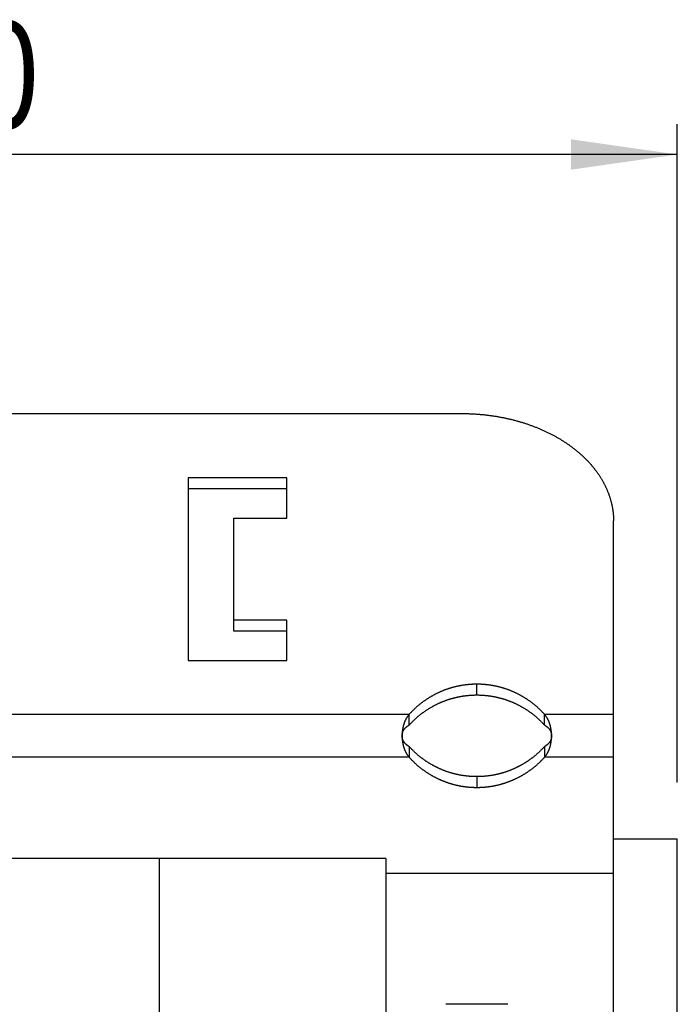
# Model space of a CAD drawing. Extents: x 0 to 594, y 0 to 420.
# Drawn here: x 114 to 136, y 283 to 315 of the extents above; entities that cross this region are included whole.
import ezdxf

# ---------------------------------------------------------------- set-up
doc = ezdxf.new("R2010")
doc.units = 0
doc.header["$LTSCALE"] = 32.67
doc.layers.get('0').update_dxf_attribs({"linetype": 'CONTINUOUS'})
doc.styles.get("Standard").update_dxf_attribs({"font": 'txt', "width": 0.8})
doc.dimstyles.get("Standard").update_dxf_attribs({"dimtxt": 2.5, "dimasz": 2.5, "dimexe": 1.25, "dimexo": 0.625, "dimtad": 1, "dimcen": 2.5, "dimazin": 3, "dimtfac": 1, "dimtmove": 0, "dimatfit": 3})

# ---------------------------------------------------------------- blocks, each defined once
blk = doc.blocks.new('_FILLED')
at = {"color": 0, "linetype": 'BYBLOCK'}
blk.add_solid([(0, 0), (-1, 0.1429), (-1, -0.1429)], dxfattribs=at)
blk = doc.blocks.new('*D4')
at = {"color": 2, "linetype": 'CONTINUOUS'}
for p, q in [((90.704, 289.729), (90.704, 311.638)), ((135.704, 289.971), (135.704, 311.638)), ((90.704, 310.638), (113.204, 310.638)), ((135.704, 310.638), (113.204, 310.638))]:
    blk.add_line(p, q, dxfattribs=at)
at = {"color": 2, "linetype": 'CONTINUOUS', "xscale": 3.5, "yscale": 3.5, "zscale": 3.5, "rotation": 180}
blk.add_blockref('_FILLED', (90.704, 310.638), dxfattribs=at)
at = {"color": 2, "linetype": 'CONTINUOUS', "xscale": 3.5, "yscale": 3.5, "zscale": 3.5}
blk.add_blockref('_FILLED', (135.704, 310.638), dxfattribs=at)
at = {"color": 5, "linetype": 'CONTINUOUS', "width": 0.8}
blk.add_text('90', height=3.5, dxfattribs=at).set_placement((110.471, 311.513))

msp = doc.modelspace()

# ---------------------------------------------------------------- linework, layer by layer
at = {"color": 7, "linetype": 'CONTINUOUS'}
for p, q in [((104.576, 302.114), (128.604, 302.114)), ((119.604, 299.993), (119.604, 293.982)), ((122.854, 299.993), (119.604, 299.993)), ((122.854, 298.667), (122.854, 299.993)), ((122.854, 299.639), (119.604, 299.639)), ((121.104, 294.954), (121.104, 298.667)), ((121.104, 298.667), (122.854, 298.667)), ((133.604, 280.621), (133.604, 298.578)), ((122.854, 295.308), (121.104, 295.308)), ((122.854, 293.982), (122.854, 295.308)), ((122.854, 294.954), (121.104, 294.954)), ((119.604, 293.982), (122.854, 293.982)), ((126.876, 291.861), (126.876, 292.214)), ((131.332, 291.861), (131.332, 292.214)), ((126.876, 291.154), (126.876, 290.8)), ((131.332, 291.154), (131.332, 290.8)), ((133.604, 288.121), (135.704, 288.121)), ((135.704, 280.621), (135.704, 288.121)), ((126.104, 287.472), (107.104, 287.472)), ((118.66, 280.871), (118.66, 287.472)), ((126.104, 287.472), (126.104, 280.646)), ((133.604, 286.971), (126.104, 286.971)), ((130.129, 282.671), (128.079, 282.671))]:
    msp.add_line(p, q, dxfattribs=at)
at = {"color": 9, "linetype": 'CONTINUOUS'}
for p, q in [((129.104, 292.851), (129.104, 293.205)), ((106.332, 292.214), (126.876, 292.214)), ((131.332, 292.214), (133.604, 292.214)), ((126.876, 290.8), (106.332, 290.8)), ((133.604, 290.8), (131.332, 290.8)), ((129.104, 290.163), (129.104, 289.81))]:
    msp.add_line(p, q, dxfattribs=at)
at = {"color": 7, "linetype": 'CONTINUOUS'}
for points in [[(128.604, 302.114), (128.632, 302.114), (128.66, 302.114), (128.688, 302.113), (128.715, 302.113), (128.743, 302.112), (128.771, 302.112), (128.799, 302.111), (128.827, 302.11), (128.855, 302.109), (128.882, 302.108), (128.91, 302.107), (128.938, 302.106), (128.966, 302.105), (128.994, 302.103), (129.021, 302.102), (129.049, 302.1), (129.077, 302.098), (129.105, 302.096), (129.132, 302.094), (129.16, 302.092), (129.188, 302.09), (129.215, 302.087), (129.243, 302.085), (129.27, 302.082), (129.298, 302.08), (129.326, 302.077), (129.353, 302.074), (129.381, 302.071), (129.408, 302.068), (129.436, 302.065), (129.463, 302.061), (129.491, 302.058), (129.518, 302.054), (129.545, 302.051), (129.573, 302.047), (129.6, 302.043), (129.627, 302.039), (129.654, 302.035), (129.682, 302.031), (129.709, 302.026), (129.736, 302.022), (129.763, 302.018), (129.79, 302.013), (129.817, 302.008), (129.844, 302.003), (129.871, 301.998), (129.898, 301.993), (129.925, 301.988), (129.952, 301.983), (129.979, 301.978), (130.005, 301.972), (130.032, 301.967), (130.059, 301.961), (130.085, 301.955), (130.112, 301.949), (130.139, 301.943), (130.165, 301.937), (130.191, 301.931), (130.218, 301.925), (130.244, 301.918), (130.27, 301.912), (130.297, 301.905), (130.323, 301.898), (130.349, 301.892), (130.375, 301.885), (130.401, 301.878), (130.427, 301.87), (130.453, 301.863), (130.479, 301.856), (130.505, 301.848), (130.53, 301.841), (130.556, 301.833), (130.582, 301.826), (130.607, 301.818), (130.633, 301.81), (130.658, 301.802), (130.683, 301.794), (130.709, 301.785), (130.734, 301.777), (130.759, 301.769), (130.784, 301.76), (130.809, 301.751), (130.834, 301.743), (130.859, 301.734), (130.884, 301.725), (130.909, 301.716), (130.933, 301.707), (130.958, 301.698), (130.982, 301.688), (131.007, 301.679), (131.031, 301.669), (131.056, 301.66), (131.08, 301.65), (131.104, 301.64), (131.128, 301.63), (131.152, 301.62), (131.176, 301.61), (131.2, 301.6), (131.224, 301.59), (131.247, 301.579), (131.271, 301.569), (131.294, 301.558), (131.318, 301.548), (131.341, 301.537), (131.364, 301.526), (131.388, 301.515), (131.411, 301.504), (131.434, 301.493), (131.457, 301.482), (131.48, 301.471), (131.502, 301.459), (131.525, 301.448), (131.547, 301.436), (131.57, 301.425), (131.592, 301.413), (131.615, 301.401), (131.637, 301.389), (131.659, 301.377), (131.681, 301.365), (131.703, 301.353), (131.725, 301.341), (131.746, 301.328), (131.768, 301.316), (131.789, 301.303), (131.811, 301.291), (131.832, 301.278), (131.853, 301.265), (131.875, 301.253), (131.896, 301.24), (131.916, 301.227), (131.937, 301.214), (131.958, 301.2), (131.979, 301.187), (131.999, 301.174), (132.019, 301.16), (132.04, 301.147), (132.06, 301.133), (132.08, 301.12), (132.1, 301.106), (132.12, 301.092), (132.14, 301.078), (132.159, 301.064), (132.179, 301.05), (132.198, 301.036), (132.217, 301.022), (132.237, 301.008), (132.256, 300.993), (132.275, 300.979), (132.294, 300.964), (132.312, 300.95), (132.331, 300.935), (132.349, 300.921), (132.368, 300.906), (132.386, 300.891), (132.404, 300.876), (132.422, 300.861), (132.44, 300.846), (132.458, 300.831), (132.476, 300.816), (132.493, 300.8), (132.511, 300.785), (132.528, 300.769), (132.545, 300.754), (132.562, 300.738), (132.579, 300.723), (132.596, 300.707), (132.613, 300.691), (132.629, 300.676), (132.646, 300.66), (132.662, 300.644), (132.678, 300.628), (132.694, 300.612), (132.71, 300.595), (132.726, 300.579), (132.742, 300.563), (132.758, 300.547), (132.773, 300.53), (132.788, 300.514), (132.803, 300.497), (132.819, 300.481), (132.833, 300.464), (132.848, 300.447), (132.863, 300.431), (132.877, 300.414), (132.892, 300.397), (132.906, 300.38), (132.92, 300.363), (132.934, 300.346), (132.948, 300.329), (132.962, 300.312), (132.975, 300.295), (132.989, 300.277), (133.002, 300.26), (133.015, 300.243), (133.028, 300.225), (133.041, 300.208), (133.054, 300.19), (133.067, 300.173), (133.079, 300.155)], [(133.079, 300.155), (133.091, 300.138), (133.104, 300.12), (133.116, 300.102), (133.128, 300.084), (133.139, 300.067), (133.151, 300.049), (133.163, 300.031), (133.174, 300.013), (133.185, 299.995), (133.196, 299.977), (133.207, 299.959), (133.218, 299.94), (133.229, 299.922), (133.239, 299.904), (133.25, 299.886), (133.26, 299.867), (133.27, 299.849), (133.28, 299.831), (133.29, 299.812), (133.299, 299.794), (133.309, 299.775), (133.318, 299.757), (133.327, 299.738), (133.336, 299.719), (133.345, 299.701), (133.354, 299.682), (133.363, 299.663), (133.371, 299.645), (133.38, 299.626), (133.388, 299.607), (133.396, 299.588), (133.404, 299.569), (133.411, 299.55), (133.419, 299.531), (133.426, 299.512), (133.434, 299.493), (133.441, 299.474), (133.448, 299.455), (133.455, 299.436), (133.461, 299.417), (133.468, 299.398), (133.474, 299.379), (133.48, 299.36), (133.487, 299.34), (133.492, 299.321), (133.498, 299.302), (133.504, 299.283), (133.509, 299.263), (133.515, 299.244), (133.52, 299.225), (133.525, 299.205), (133.53, 299.186), (133.534, 299.166), (133.539, 299.147), (133.543, 299.127), (133.548, 299.108), (133.552, 299.089), (133.556, 299.069), (133.559, 299.05), (133.563, 299.03), (133.567, 299.01), (133.57, 298.991), (133.573, 298.971), (133.576, 298.952), (133.579, 298.932), (133.582, 298.913), (133.584, 298.893), (133.587, 298.873), (133.589, 298.854), (133.591, 298.834), (133.593, 298.814), (133.595, 298.795), (133.596, 298.775), (133.598, 298.755), (133.599, 298.736), (133.6, 298.716), (133.601, 298.696), (133.602, 298.677), (133.603, 298.657), (133.603, 298.637), (133.604, 298.618), (133.604, 298.598), (133.604, 298.578)], [(129.09, 293.205), (129.076, 293.205), (129.062, 293.205), (129.048, 293.205), (129.033, 293.204), (129.019, 293.204), (129.005, 293.203), (128.991, 293.203), (128.977, 293.202), (128.962, 293.202), (128.948, 293.201), (128.934, 293.2), (128.919, 293.199), (128.905, 293.198), (128.891, 293.197), (128.876, 293.196), (128.862, 293.195), (128.847, 293.194), (128.833, 293.193), (128.818, 293.191), (128.803, 293.19), (128.789, 293.188), (128.774, 293.187), (128.759, 293.185), (128.745, 293.183), (128.73, 293.182), (128.715, 293.18), (128.7, 293.178), (128.685, 293.176), (128.671, 293.173), (128.656, 293.171), (128.641, 293.169), (128.626, 293.167), (128.612, 293.164), (128.597, 293.162), (128.582, 293.159), (128.568, 293.157), (128.553, 293.154), (128.538, 293.151), (128.524, 293.148), (128.509, 293.145), (128.494, 293.142), (128.48, 293.139), (128.465, 293.136), (128.45, 293.133), (128.436, 293.13), (128.421, 293.126), (128.406, 293.123), (128.392, 293.119), (128.377, 293.116), (128.362, 293.112), (128.348, 293.108), (128.333, 293.104), (128.318, 293.1), (128.304, 293.096), (128.289, 293.092), (128.274, 293.088), (128.26, 293.084), (128.245, 293.079), (128.23, 293.075), (128.216, 293.07), (128.201, 293.066), (128.186, 293.061), (128.172, 293.056), (128.157, 293.052), (128.142, 293.047), (128.128, 293.042), (128.113, 293.037), (128.098, 293.031), (128.084, 293.026), (128.069, 293.021), (128.054, 293.015), (128.04, 293.01), (128.025, 293.004), (128.01, 292.999), (127.996, 292.993), (127.981, 292.987), (127.966, 292.981), (127.952, 292.975), (127.937, 292.969), (127.922, 292.962), (127.908, 292.956), (127.893, 292.95), (127.878, 292.943), (127.864, 292.937), (127.849, 292.93), (127.834, 292.923), (127.82, 292.916), (127.805, 292.909), (127.79, 292.902), (127.776, 292.895), (127.761, 292.887), (127.746, 292.88), (127.732, 292.873), (127.717, 292.865), (127.702, 292.857), (127.688, 292.849), (127.673, 292.842), (127.658, 292.834), (127.644, 292.825), (127.629, 292.817), (127.614, 292.809), (127.6, 292.8), (127.585, 292.792), (127.57, 292.783), (127.556, 292.775), (127.541, 292.766), (127.526, 292.757), (127.512, 292.748), (127.498, 292.739), (127.483, 292.729), (127.469, 292.72), (127.454, 292.711), (127.44, 292.701), (127.426, 292.692), (127.412, 292.682), (127.398, 292.673), (127.384, 292.663), (127.37, 292.653), (127.356, 292.643), (127.342, 292.633), (127.328, 292.623), (127.314, 292.613), (127.3, 292.602), (127.286, 292.592), (127.273, 292.581), (127.259, 292.571), (127.246, 292.56), (127.232, 292.549), (127.219, 292.538), (127.205, 292.527), (127.192, 292.516), (127.178, 292.505), (127.164, 292.493), (127.151, 292.482), (127.137, 292.47), (127.123, 292.458), (127.109, 292.445), (127.095, 292.433), (127.081, 292.42), (127.067, 292.407), (127.053, 292.394), (127.039, 292.38), (127.025, 292.366), (127.01, 292.352), (126.996, 292.338), (126.981, 292.324), (126.966, 292.309), (126.952, 292.294), (126.937, 292.279), (126.922, 292.263), (126.907, 292.247), (126.892, 292.231), (126.876, 292.214)], [(131.332, 292.214), (131.316, 292.231), (131.301, 292.247), (131.286, 292.263), (131.271, 292.279), (131.256, 292.294), (131.242, 292.309), (131.227, 292.324), (131.212, 292.338), (131.198, 292.352), (131.184, 292.366), (131.169, 292.38), (131.155, 292.394), (131.141, 292.407), (131.127, 292.42), (131.113, 292.433), (131.099, 292.445), (131.085, 292.458), (131.071, 292.47), (131.057, 292.482), (131.044, 292.493), (131.03, 292.505), (131.016, 292.516), (131.003, 292.527), (130.989, 292.538), (130.976, 292.549), (130.962, 292.56), (130.949, 292.571), (130.935, 292.581), (130.922, 292.592), (130.908, 292.602), (130.894, 292.613), (130.88, 292.623), (130.866, 292.633), (130.853, 292.643), (130.839, 292.653), (130.825, 292.663), (130.81, 292.673), (130.796, 292.682), (130.782, 292.692), (130.768, 292.701), (130.754, 292.711), (130.739, 292.72), (130.725, 292.729), (130.711, 292.739), (130.696, 292.748), (130.682, 292.757), (130.667, 292.766), (130.652, 292.775), (130.638, 292.783), (130.623, 292.792), (130.609, 292.8), (130.594, 292.809), (130.579, 292.817), (130.565, 292.825), (130.55, 292.834), (130.535, 292.842), (130.521, 292.849), (130.506, 292.857), (130.491, 292.865), (130.476, 292.873), (130.462, 292.88), (130.447, 292.887), (130.432, 292.895), (130.418, 292.902), (130.403, 292.909), (130.388, 292.916), (130.374, 292.923), (130.359, 292.93), (130.344, 292.937), (130.33, 292.943), (130.315, 292.95), (130.3, 292.956), (130.286, 292.962), (130.271, 292.969), (130.256, 292.975), (130.242, 292.981), (130.227, 292.987), (130.212, 292.993), (130.198, 292.999), (130.183, 293.004), (130.168, 293.01), (130.154, 293.015), (130.139, 293.021), (130.124, 293.026), (130.11, 293.031), (130.095, 293.037), (130.08, 293.042), (130.066, 293.047), (130.051, 293.052), (130.036, 293.056), (130.022, 293.061), (130.007, 293.066), (129.993, 293.07), (129.978, 293.075), (129.963, 293.079), (129.949, 293.084), (129.934, 293.088), (129.919, 293.092), (129.905, 293.096), (129.89, 293.1), (129.875, 293.104), (129.861, 293.108), (129.846, 293.112), (129.831, 293.116), (129.816, 293.119), (129.802, 293.123), (129.787, 293.126), (129.772, 293.13), (129.758, 293.133), (129.743, 293.136), (129.728, 293.139), (129.714, 293.142), (129.699, 293.145), (129.684, 293.148), (129.67, 293.151), (129.655, 293.154), (129.64, 293.157), (129.626, 293.159), (129.611, 293.162), (129.596, 293.164), (129.582, 293.167), (129.567, 293.169), (129.552, 293.171), (129.537, 293.173), (129.523, 293.176), (129.508, 293.178), (129.493, 293.18), (129.478, 293.182), (129.464, 293.183), (129.449, 293.185), (129.434, 293.187), (129.419, 293.188), (129.405, 293.19), (129.39, 293.191), (129.376, 293.193), (129.361, 293.194), (129.347, 293.195), (129.332, 293.196), (129.318, 293.197), (129.303, 293.198), (129.289, 293.199), (129.274, 293.2), (129.26, 293.201), (129.246, 293.202), (129.232, 293.202), (129.217, 293.203), (129.203, 293.203), (129.189, 293.204), (129.175, 293.204), (129.161, 293.205), (129.146, 293.205), (129.132, 293.205), (129.118, 293.205), (129.09, 293.205)], [(126.876, 291.861), (126.892, 291.877), (126.907, 291.894), (126.922, 291.909), (126.937, 291.925), (126.952, 291.94), (126.966, 291.955), (126.981, 291.97), (126.996, 291.985), (127.01, 291.999), (127.025, 292.013), (127.039, 292.027), (127.053, 292.04), (127.067, 292.053), (127.081, 292.066), (127.095, 292.079), (127.109, 292.092), (127.123, 292.104), (127.137, 292.116), (127.151, 292.128), (127.164, 292.14), (127.178, 292.151), (127.192, 292.163), (127.205, 292.174), (127.219, 292.185), (127.232, 292.196), (127.246, 292.207), (127.259, 292.217), (127.273, 292.228), (127.286, 292.238), (127.3, 292.249), (127.314, 292.259), (127.328, 292.269), (127.342, 292.279), (127.356, 292.289), (127.37, 292.299), (127.384, 292.309), (127.398, 292.319), (127.412, 292.329), (127.426, 292.338), (127.44, 292.348), (127.454, 292.357), (127.469, 292.367), (127.483, 292.376), (127.498, 292.385), (127.512, 292.394), (127.526, 292.403), (127.541, 292.412), (127.556, 292.421), (127.57, 292.43), (127.585, 292.438), (127.6, 292.447), (127.614, 292.455), (127.629, 292.464), (127.644, 292.472), (127.658, 292.48), (127.673, 292.488), (127.688, 292.496), (127.702, 292.504), (127.717, 292.511), (127.732, 292.519), (127.746, 292.527), (127.761, 292.534), (127.776, 292.541), (127.79, 292.548), (127.805, 292.556), (127.82, 292.563), (127.834, 292.569), (127.849, 292.576), (127.864, 292.583), (127.878, 292.59), (127.893, 292.596), (127.908, 292.603), (127.922, 292.609), (127.937, 292.615), (127.952, 292.621), (127.966, 292.627), (127.981, 292.633), (127.996, 292.639), (128.01, 292.645), (128.025, 292.651), (128.04, 292.656), (128.054, 292.662), (128.069, 292.667), (128.084, 292.673), (128.098, 292.678), (128.113, 292.683), (128.128, 292.688), (128.142, 292.693), (128.157, 292.698), (128.172, 292.703), (128.186, 292.708), (128.201, 292.712), (128.216, 292.717), (128.23, 292.721), (128.245, 292.726), (128.26, 292.73), (128.274, 292.734), (128.289, 292.739), (128.304, 292.743), (128.318, 292.747), (128.333, 292.751), (128.348, 292.754), (128.362, 292.758), (128.377, 292.762), (128.392, 292.766), (128.406, 292.769), (128.421, 292.773), (128.436, 292.776), (128.45, 292.779), (128.465, 292.783), (128.48, 292.786), (128.494, 292.789), (128.509, 292.792), (128.524, 292.795), (128.538, 292.798), (128.553, 292.8), (128.568, 292.803), (128.582, 292.806), (128.597, 292.808), (128.612, 292.811), (128.626, 292.813), (128.641, 292.815), (128.656, 292.818), (128.671, 292.82), (128.685, 292.822), (128.7, 292.824), (128.715, 292.826), (128.73, 292.828), (128.745, 292.83), (128.759, 292.832), (128.774, 292.833), (128.789, 292.835), (128.803, 292.836), (128.818, 292.838), (128.833, 292.839), (128.847, 292.84), (128.862, 292.842), (128.876, 292.843), (128.891, 292.844), (128.905, 292.845), (128.919, 292.846), (128.934, 292.847), (128.948, 292.847), (128.962, 292.848), (128.977, 292.849), (128.991, 292.849), (129.005, 292.85), (129.019, 292.85), (129.033, 292.851), (129.048, 292.851), (129.062, 292.851), (129.076, 292.851), (129.09, 292.851)], [(129.09, 292.851), (129.118, 292.851), (129.132, 292.851), (129.146, 292.851), (129.161, 292.851), (129.175, 292.851), (129.189, 292.85), (129.203, 292.85), (129.217, 292.849), (129.232, 292.849), (129.246, 292.848), (129.26, 292.847), (129.274, 292.847), (129.289, 292.846), (129.303, 292.845), (129.318, 292.844), (129.332, 292.843), (129.347, 292.842), (129.361, 292.84), (129.376, 292.839), (129.39, 292.838), (129.405, 292.836), (129.419, 292.835), (129.434, 292.833), (129.449, 292.832), (129.464, 292.83), (129.478, 292.828), (129.493, 292.826), (129.508, 292.824), (129.523, 292.822), (129.537, 292.82), (129.552, 292.818), (129.567, 292.815), (129.582, 292.813), (129.596, 292.811), (129.611, 292.808), (129.626, 292.806), (129.64, 292.803), (129.655, 292.8), (129.67, 292.798), (129.684, 292.795), (129.699, 292.792), (129.714, 292.789), (129.728, 292.786), (129.743, 292.783), (129.758, 292.779), (129.772, 292.776), (129.787, 292.773), (129.802, 292.769), (129.816, 292.766), (129.831, 292.762), (129.846, 292.758), (129.861, 292.754), (129.875, 292.751), (129.89, 292.747), (129.905, 292.743), (129.919, 292.739), (129.934, 292.734), (129.949, 292.73), (129.963, 292.726), (129.978, 292.721), (129.993, 292.717), (130.007, 292.712), (130.022, 292.708), (130.036, 292.703), (130.051, 292.698), (130.066, 292.693), (130.08, 292.688), (130.095, 292.683), (130.11, 292.678), (130.124, 292.673), (130.139, 292.667), (130.154, 292.662), (130.168, 292.656), (130.183, 292.651), (130.198, 292.645), (130.212, 292.639), (130.227, 292.633), (130.242, 292.627), (130.256, 292.621), (130.271, 292.615), (130.286, 292.609), (130.3, 292.603), (130.315, 292.596), (130.33, 292.59), (130.344, 292.583), (130.359, 292.576), (130.374, 292.569), (130.388, 292.563), (130.403, 292.556), (130.418, 292.548), (130.432, 292.541), (130.447, 292.534), (130.462, 292.527), (130.476, 292.519), (130.491, 292.511), (130.506, 292.504), (130.521, 292.496), (130.535, 292.488), (130.55, 292.48), (130.565, 292.472), (130.579, 292.464), (130.594, 292.455), (130.609, 292.447), (130.623, 292.438), (130.638, 292.43), (130.652, 292.421), (130.667, 292.412), (130.682, 292.403), (130.696, 292.394), (130.711, 292.385), (130.725, 292.376), (130.739, 292.367), (130.754, 292.357), (130.768, 292.348), (130.782, 292.338), (130.796, 292.329), (130.81, 292.319), (130.825, 292.309), (130.839, 292.299), (130.853, 292.289), (130.866, 292.279), (130.88, 292.269), (130.894, 292.259), (130.908, 292.249), (130.922, 292.238), (130.935, 292.228), (130.949, 292.217), (130.962, 292.207), (130.976, 292.196), (130.989, 292.185), (131.003, 292.174), (131.016, 292.163), (131.03, 292.151), (131.044, 292.14), (131.057, 292.128), (131.071, 292.116), (131.085, 292.104), (131.099, 292.092), (131.113, 292.079), (131.127, 292.066), (131.141, 292.053), (131.155, 292.04), (131.169, 292.027), (131.184, 292.013), (131.198, 291.999), (131.212, 291.985), (131.227, 291.97), (131.242, 291.955), (131.256, 291.94), (131.271, 291.925), (131.286, 291.909), (131.301, 291.894), (131.316, 291.877), (131.332, 291.861)], [(126.876, 292.214), (126.872, 292.209), (126.867, 292.203), (126.862, 292.198), (126.858, 292.192), (126.853, 292.187), (126.849, 292.181), (126.844, 292.176), (126.84, 292.17), (126.836, 292.165), (126.831, 292.159), (126.827, 292.153), (126.823, 292.148), (126.819, 292.142), (126.815, 292.136), (126.811, 292.13), (126.807, 292.125), (126.804, 292.119), (126.8, 292.113), (126.796, 292.107), (126.793, 292.102), (126.789, 292.096), (126.786, 292.09), (126.782, 292.084), (126.779, 292.078), (126.775, 292.072), (126.772, 292.066), (126.769, 292.06), (126.766, 292.055), (126.763, 292.049), (126.76, 292.043), (126.757, 292.037), (126.754, 292.031), (126.751, 292.025), (126.748, 292.018), (126.745, 292.012), (126.742, 292.006), (126.739, 292), (126.737, 291.994), (126.734, 291.988), (126.731, 291.981), (126.729, 291.975), (126.726, 291.969), (126.724, 291.962), (126.721, 291.956), (126.719, 291.95), (126.716, 291.943), (126.714, 291.937), (126.712, 291.93), (126.71, 291.924), (126.707, 291.917), (126.705, 291.911), (126.703, 291.904), (126.701, 291.898), (126.699, 291.891), (126.697, 291.884), (126.695, 291.878), (126.693, 291.871), (126.691, 291.864), (126.689, 291.858), (126.687, 291.851), (126.685, 291.844), (126.684, 291.837), (126.682, 291.83), (126.68, 291.824), (126.679, 291.817), (126.677, 291.81), (126.676, 291.803), (126.674, 291.796), (126.673, 291.79), (126.671, 291.783), (126.67, 291.776), (126.668, 291.769), (126.667, 291.762), (126.666, 291.755), (126.664, 291.748), (126.663, 291.741), (126.662, 291.734), (126.661, 291.727), (126.66, 291.72), (126.659, 291.713), (126.658, 291.706), (126.657, 291.699), (126.656, 291.692), (126.655, 291.685), (126.654, 291.678), (126.653, 291.671), (126.652, 291.664), (126.651, 291.657), (126.651, 291.65), (126.65, 291.643), (126.649, 291.636), (126.649, 291.629), (126.648, 291.622), (126.648, 291.614), (126.647, 291.607), (126.647, 291.6), (126.646, 291.593), (126.646, 291.586), (126.645, 291.579), (126.645, 291.572), (126.645, 291.565), (126.644, 291.557), (126.644, 291.55), (126.644, 291.543), (126.644, 291.536), (126.644, 291.529), (126.644, 291.522), (126.644, 291.514), (126.644, 291.507)], [(131.564, 291.514), (131.564, 291.522), (131.564, 291.529), (131.564, 291.536), (131.564, 291.543), (131.564, 291.55), (131.564, 291.557), (131.563, 291.565), (131.563, 291.572), (131.563, 291.579), (131.562, 291.586), (131.562, 291.593), (131.561, 291.6), (131.561, 291.607), (131.56, 291.614), (131.56, 291.622), (131.559, 291.629), (131.559, 291.636), (131.558, 291.643), (131.557, 291.65), (131.557, 291.657), (131.556, 291.664), (131.555, 291.671), (131.554, 291.678), (131.553, 291.685), (131.552, 291.692), (131.551, 291.699), (131.55, 291.706), (131.549, 291.713), (131.548, 291.72), (131.547, 291.727), (131.546, 291.734), (131.545, 291.741), (131.544, 291.748), (131.542, 291.755), (131.541, 291.762), (131.54, 291.769), (131.538, 291.776), (131.537, 291.783), (131.536, 291.79), (131.534, 291.796), (131.533, 291.803), (131.531, 291.81), (131.529, 291.817), (131.528, 291.824), (131.526, 291.83), (131.524, 291.837), (131.523, 291.844), (131.521, 291.851), (131.519, 291.858), (131.517, 291.864), (131.515, 291.871), (131.513, 291.878), (131.511, 291.884), (131.509, 291.891), (131.507, 291.898), (131.505, 291.904), (131.503, 291.911), (131.501, 291.917), (131.499, 291.924), (131.496, 291.93), (131.494, 291.937), (131.492, 291.943), (131.489, 291.95), (131.487, 291.956), (131.484, 291.962), (131.482, 291.969), (131.479, 291.975), (131.477, 291.981), (131.474, 291.988), (131.471, 291.994), (131.469, 292), (131.466, 292.006), (131.463, 292.012), (131.46, 292.018), (131.457, 292.025), (131.454, 292.031), (131.452, 292.037), (131.448, 292.043), (131.445, 292.049), (131.442, 292.055), (131.439, 292.06), (131.436, 292.066), (131.433, 292.072), (131.429, 292.078), (131.426, 292.084), (131.423, 292.09), (131.419, 292.096), (131.415, 292.102), (131.412, 292.107), (131.408, 292.113), (131.404, 292.119), (131.401, 292.125), (131.397, 292.13), (131.393, 292.136), (131.389, 292.142), (131.385, 292.148), (131.381, 292.153), (131.377, 292.159), (131.372, 292.165), (131.368, 292.17), (131.364, 292.176), (131.359, 292.181), (131.355, 292.187), (131.35, 292.192), (131.346, 292.198), (131.341, 292.203), (131.336, 292.209), (131.332, 292.214)], [(126.644, 291.5), (126.644, 291.509), (126.644, 291.512), (126.644, 291.516), (126.644, 291.519), (126.644, 291.522), (126.644, 291.525), (126.644, 291.529), (126.644, 291.532), (126.645, 291.535), (126.645, 291.539), (126.645, 291.542), (126.646, 291.545), (126.646, 291.548), (126.646, 291.552), (126.647, 291.555), (126.647, 291.558), (126.648, 291.562), (126.648, 291.565), (126.649, 291.568), (126.649, 291.572), (126.65, 291.575), (126.651, 291.578), (126.651, 291.581), (126.652, 291.585), (126.653, 291.588), (126.654, 291.591), (126.654, 291.595), (126.655, 291.598), (126.656, 291.601), (126.657, 291.604), (126.658, 291.608), (126.659, 291.611), (126.66, 291.614), (126.661, 291.618), (126.662, 291.621), (126.663, 291.624), (126.664, 291.628), (126.666, 291.631), (126.667, 291.634), (126.668, 291.638), (126.669, 291.641), (126.671, 291.644), (126.672, 291.647), (126.674, 291.651), (126.675, 291.654), (126.676, 291.657), (126.678, 291.661), (126.68, 291.664), (126.681, 291.667), (126.683, 291.671), (126.685, 291.674), (126.686, 291.677), (126.688, 291.681), (126.69, 291.684), (126.692, 291.687), (126.694, 291.691), (126.696, 291.694), (126.698, 291.697), (126.7, 291.701), (126.702, 291.704), (126.704, 291.707), (126.706, 291.711), (126.708, 291.714), (126.711, 291.717), (126.713, 291.721), (126.715, 291.724), (126.718, 291.727), (126.72, 291.73), (126.723, 291.734), (126.725, 291.737), (126.728, 291.74), (126.731, 291.743), (126.733, 291.747), (126.736, 291.75), (126.739, 291.753), (126.742, 291.756), (126.745, 291.76), (126.748, 291.763), (126.751, 291.766), (126.754, 291.769), (126.757, 291.773), (126.76, 291.776), (126.764, 291.779), (126.767, 291.782), (126.771, 291.785), (126.774, 291.789), (126.778, 291.792), (126.781, 291.795), (126.785, 291.798), (126.789, 291.801), (126.793, 291.805), (126.797, 291.808), (126.801, 291.811), (126.805, 291.815), (126.81, 291.818), (126.814, 291.821), (126.819, 291.824), (126.824, 291.828), (126.828, 291.831), (126.833, 291.834), (126.838, 291.838), (126.843, 291.841), (126.848, 291.844), (126.854, 291.848), (126.859, 291.851), (126.865, 291.854), (126.871, 291.857), (126.876, 291.861)], [(131.332, 291.861), (131.338, 291.857), (131.343, 291.854), (131.349, 291.851), (131.354, 291.848), (131.36, 291.844), (131.365, 291.841), (131.37, 291.838), (131.375, 291.834), (131.38, 291.831), (131.385, 291.828), (131.389, 291.824), (131.394, 291.821), (131.398, 291.818), (131.403, 291.815), (131.407, 291.811), (131.411, 291.808), (131.415, 291.805), (131.419, 291.801), (131.423, 291.798), (131.427, 291.795), (131.43, 291.792), (131.434, 291.789), (131.437, 291.785), (131.441, 291.782), (131.444, 291.779), (131.448, 291.776), (131.451, 291.773), (131.454, 291.769), (131.457, 291.766), (131.46, 291.763), (131.463, 291.76), (131.466, 291.756), (131.469, 291.753), (131.472, 291.75), (131.475, 291.747), (131.477, 291.743), (131.48, 291.74), (131.483, 291.737), (131.485, 291.734), (131.488, 291.73), (131.49, 291.727), (131.493, 291.724), (131.495, 291.721), (131.497, 291.717), (131.5, 291.714), (131.502, 291.711), (131.504, 291.707), (131.506, 291.704), (131.508, 291.701), (131.51, 291.697), (131.512, 291.694), (131.514, 291.691), (131.516, 291.687), (131.518, 291.684), (131.52, 291.681), (131.522, 291.677), (131.523, 291.674), (131.525, 291.671), (131.527, 291.667), (131.528, 291.664), (131.53, 291.661), (131.532, 291.657), (131.533, 291.654), (131.535, 291.651), (131.536, 291.647), (131.537, 291.644), (131.539, 291.641), (131.54, 291.638), (131.541, 291.634), (131.542, 291.631), (131.544, 291.628), (131.545, 291.624), (131.546, 291.621), (131.547, 291.618), (131.548, 291.614), (131.549, 291.611), (131.55, 291.608), (131.551, 291.604), (131.552, 291.601), (131.553, 291.598), (131.554, 291.595), (131.554, 291.591), (131.555, 291.588), (131.556, 291.585), (131.557, 291.581), (131.557, 291.578), (131.558, 291.575), (131.559, 291.572), (131.559, 291.568), (131.56, 291.565), (131.56, 291.562), (131.561, 291.558), (131.561, 291.555), (131.562, 291.552), (131.562, 291.548), (131.562, 291.545), (131.563, 291.542), (131.563, 291.539), (131.563, 291.535), (131.564, 291.532), (131.564, 291.529), (131.564, 291.525), (131.564, 291.522), (131.564, 291.519), (131.564, 291.516), (131.564, 291.512), (131.564, 291.509)], [(126.876, 291.154), (126.871, 291.157), (126.865, 291.16), (126.859, 291.164), (126.854, 291.167), (126.848, 291.17), (126.843, 291.174), (126.838, 291.177), (126.833, 291.18), (126.828, 291.184), (126.824, 291.187), (126.819, 291.19), (126.814, 291.193), (126.81, 291.197), (126.805, 291.2), (126.801, 291.203), (126.797, 291.207), (126.793, 291.21), (126.789, 291.213), (126.785, 291.216), (126.781, 291.219), (126.778, 291.223), (126.774, 291.226), (126.771, 291.229), (126.767, 291.232), (126.764, 291.236), (126.76, 291.239), (126.757, 291.242), (126.754, 291.245), (126.751, 291.248), (126.748, 291.252), (126.745, 291.255), (126.742, 291.258), (126.739, 291.261), (126.736, 291.265), (126.733, 291.268), (126.731, 291.271), (126.728, 291.274), (126.725, 291.278), (126.723, 291.281), (126.72, 291.284), (126.718, 291.287), (126.715, 291.291), (126.713, 291.294), (126.711, 291.297), (126.708, 291.301), (126.706, 291.304), (126.704, 291.307), (126.702, 291.31), (126.7, 291.314), (126.698, 291.317), (126.696, 291.32), (126.694, 291.324), (126.692, 291.327), (126.69, 291.33), (126.688, 291.334), (126.686, 291.337), (126.685, 291.34), (126.683, 291.344), (126.681, 291.347), (126.68, 291.35), (126.678, 291.354), (126.676, 291.357), (126.675, 291.36), (126.674, 291.364), (126.672, 291.367), (126.671, 291.37), (126.669, 291.374), (126.668, 291.377), (126.667, 291.38), (126.666, 291.384), (126.664, 291.387), (126.663, 291.39), (126.662, 291.393), (126.661, 291.397), (126.66, 291.4), (126.659, 291.403), (126.658, 291.407), (126.657, 291.41), (126.656, 291.413), (126.655, 291.417), (126.654, 291.42), (126.654, 291.423), (126.653, 291.427), (126.652, 291.43), (126.651, 291.433), (126.651, 291.436), (126.65, 291.44), (126.649, 291.443), (126.649, 291.446), (126.648, 291.45), (126.648, 291.453), (126.647, 291.456), (126.647, 291.459), (126.646, 291.463), (126.646, 291.466), (126.646, 291.469), (126.645, 291.473), (126.645, 291.476), (126.645, 291.479), (126.644, 291.482), (126.644, 291.486), (126.644, 291.489), (126.644, 291.492), (126.644, 291.496), (126.644, 291.499), (126.644, 291.502), (126.644, 291.506)], [(126.644, 291.5), (126.644, 291.493), (126.644, 291.486), (126.644, 291.479), (126.644, 291.471), (126.644, 291.464), (126.644, 291.457), (126.645, 291.45), (126.645, 291.443), (126.645, 291.436), (126.646, 291.429), (126.646, 291.421), (126.647, 291.414), (126.647, 291.407), (126.648, 291.4), (126.648, 291.393), (126.649, 291.386), (126.649, 291.379), (126.65, 291.372), (126.651, 291.365), (126.651, 291.358), (126.652, 291.351), (126.653, 291.343), (126.654, 291.336), (126.655, 291.329), (126.656, 291.322), (126.657, 291.315), (126.658, 291.308), (126.659, 291.301), (126.66, 291.294), (126.661, 291.287), (126.662, 291.28), (126.663, 291.273), (126.664, 291.266), (126.666, 291.259), (126.667, 291.253), (126.668, 291.246), (126.67, 291.239), (126.671, 291.232), (126.673, 291.225), (126.674, 291.218), (126.676, 291.211), (126.677, 291.204), (126.679, 291.198), (126.68, 291.191), (126.682, 291.184), (126.684, 291.177), (126.685, 291.17), (126.687, 291.164), (126.689, 291.157), (126.691, 291.15), (126.693, 291.144), (126.695, 291.137), (126.697, 291.13), (126.699, 291.124), (126.701, 291.117), (126.703, 291.11), (126.705, 291.104), (126.707, 291.097), (126.71, 291.091), (126.712, 291.084), (126.714, 291.078), (126.716, 291.071), (126.719, 291.065), (126.721, 291.058), (126.724, 291.052), (126.726, 291.046), (126.729, 291.039), (126.731, 291.033), (126.734, 291.027), (126.737, 291.021), (126.739, 291.015), (126.742, 291.008), (126.745, 291.002), (126.748, 290.996), (126.751, 290.99), (126.754, 290.984), (126.757, 290.978), (126.76, 290.972), (126.763, 290.966), (126.766, 290.96), (126.769, 290.954), (126.772, 290.948), (126.775, 290.942), (126.779, 290.936), (126.782, 290.931), (126.786, 290.925), (126.789, 290.919), (126.793, 290.913), (126.796, 290.907), (126.8, 290.901), (126.804, 290.896), (126.807, 290.89), (126.811, 290.884), (126.815, 290.878), (126.819, 290.873), (126.823, 290.867), (126.827, 290.861), (126.831, 290.856), (126.836, 290.85), (126.84, 290.844), (126.844, 290.839), (126.849, 290.833), (126.853, 290.828), (126.858, 290.822), (126.862, 290.817), (126.867, 290.811), (126.872, 290.806), (126.876, 290.8)], [(131.564, 291.514), (131.564, 291.506), (131.564, 291.502), (131.564, 291.499), (131.564, 291.496), (131.564, 291.492), (131.564, 291.489), (131.564, 291.486), (131.564, 291.482), (131.563, 291.479), (131.563, 291.476), (131.563, 291.473), (131.562, 291.469), (131.562, 291.466), (131.562, 291.463), (131.561, 291.459), (131.561, 291.456), (131.56, 291.453), (131.56, 291.45), (131.559, 291.446), (131.559, 291.443), (131.558, 291.44), (131.557, 291.436), (131.557, 291.433), (131.556, 291.43), (131.555, 291.427), (131.554, 291.423), (131.554, 291.42), (131.553, 291.417), (131.552, 291.413), (131.551, 291.41), (131.55, 291.407), (131.549, 291.403), (131.548, 291.4), (131.547, 291.397), (131.546, 291.393), (131.545, 291.39), (131.544, 291.387), (131.542, 291.384), (131.541, 291.38), (131.54, 291.377), (131.539, 291.374), (131.537, 291.37), (131.536, 291.367), (131.535, 291.364), (131.533, 291.36), (131.532, 291.357), (131.53, 291.354), (131.528, 291.35), (131.527, 291.347), (131.525, 291.344), (131.523, 291.34), (131.522, 291.337), (131.52, 291.334), (131.518, 291.33), (131.516, 291.327), (131.514, 291.324), (131.512, 291.32), (131.51, 291.317), (131.508, 291.314), (131.506, 291.31), (131.504, 291.307), (131.502, 291.304), (131.5, 291.301), (131.497, 291.297), (131.495, 291.294), (131.493, 291.291), (131.49, 291.287), (131.488, 291.284), (131.485, 291.281), (131.483, 291.278), (131.48, 291.274), (131.477, 291.271), (131.475, 291.268), (131.472, 291.265), (131.469, 291.261), (131.466, 291.258), (131.463, 291.255), (131.46, 291.252), (131.457, 291.248), (131.454, 291.245), (131.451, 291.242), (131.448, 291.239), (131.444, 291.236), (131.441, 291.232), (131.438, 291.229), (131.434, 291.226), (131.43, 291.223), (131.427, 291.219), (131.423, 291.216), (131.419, 291.213), (131.415, 291.21), (131.411, 291.207), (131.407, 291.203), (131.403, 291.2), (131.398, 291.197), (131.394, 291.193), (131.389, 291.19), (131.385, 291.187), (131.38, 291.184), (131.375, 291.18), (131.37, 291.177), (131.365, 291.174), (131.36, 291.17), (131.354, 291.167), (131.349, 291.164), (131.343, 291.16), (131.338, 291.157), (131.332, 291.154)], [(131.332, 290.8), (131.336, 290.806), (131.341, 290.811), (131.346, 290.817), (131.35, 290.822), (131.355, 290.828), (131.359, 290.833), (131.364, 290.839), (131.368, 290.844), (131.372, 290.85), (131.377, 290.856), (131.381, 290.861), (131.385, 290.867), (131.389, 290.873), (131.393, 290.878), (131.397, 290.884), (131.401, 290.89), (131.404, 290.896), (131.408, 290.901), (131.412, 290.907), (131.415, 290.913), (131.419, 290.919), (131.423, 290.925), (131.426, 290.931), (131.429, 290.936), (131.433, 290.942), (131.436, 290.948), (131.439, 290.954), (131.442, 290.96), (131.445, 290.966), (131.448, 290.972), (131.452, 290.978), (131.454, 290.984), (131.457, 290.99), (131.46, 290.996), (131.463, 291.002), (131.466, 291.008), (131.469, 291.015), (131.471, 291.021), (131.474, 291.027), (131.477, 291.033), (131.479, 291.039), (131.482, 291.046), (131.484, 291.052), (131.487, 291.058), (131.489, 291.065), (131.492, 291.071), (131.494, 291.078), (131.496, 291.084), (131.499, 291.091), (131.501, 291.097), (131.503, 291.104), (131.505, 291.11), (131.507, 291.117), (131.509, 291.124), (131.511, 291.13), (131.513, 291.137), (131.515, 291.144), (131.517, 291.15), (131.519, 291.157), (131.521, 291.164), (131.523, 291.17), (131.524, 291.177), (131.526, 291.184), (131.528, 291.191), (131.529, 291.198), (131.531, 291.204), (131.533, 291.211), (131.534, 291.218), (131.536, 291.225), (131.537, 291.232), (131.538, 291.239), (131.54, 291.246), (131.541, 291.253), (131.542, 291.259), (131.544, 291.266), (131.545, 291.273), (131.546, 291.28), (131.547, 291.287), (131.548, 291.294), (131.549, 291.301), (131.55, 291.308), (131.551, 291.315), (131.552, 291.322), (131.553, 291.329), (131.554, 291.336), (131.555, 291.343), (131.556, 291.351), (131.557, 291.358), (131.557, 291.365), (131.558, 291.372), (131.559, 291.379), (131.559, 291.386), (131.56, 291.393), (131.56, 291.4), (131.561, 291.407), (131.561, 291.414), (131.562, 291.421), (131.562, 291.429), (131.563, 291.436), (131.563, 291.443), (131.563, 291.45), (131.564, 291.457), (131.564, 291.464), (131.564, 291.471), (131.564, 291.479), (131.564, 291.486), (131.564, 291.493), (131.564, 291.5), (131.564, 291.507)], [(129.118, 290.163), (129.09, 290.163), (129.076, 290.163), (129.062, 290.163), (129.048, 290.164), (129.033, 290.164), (129.019, 290.164), (129.005, 290.165), (128.991, 290.165), (128.977, 290.166), (128.962, 290.166), (128.948, 290.167), (128.934, 290.168), (128.919, 290.169), (128.905, 290.17), (128.891, 290.171), (128.876, 290.172), (128.862, 290.173), (128.847, 290.174), (128.833, 290.175), (128.818, 290.177), (128.803, 290.178), (128.789, 290.18), (128.774, 290.181), (128.759, 290.183), (128.745, 290.185), (128.73, 290.186), (128.715, 290.188), (128.7, 290.19), (128.685, 290.192), (128.671, 290.195), (128.656, 290.197), (128.641, 290.199), (128.626, 290.201), (128.612, 290.204), (128.597, 290.206), (128.582, 290.209), (128.568, 290.211), (128.553, 290.214), (128.538, 290.217), (128.524, 290.22), (128.509, 290.223), (128.494, 290.226), (128.48, 290.229), (128.465, 290.232), (128.45, 290.235), (128.436, 290.238), (128.421, 290.242), (128.406, 290.245), (128.392, 290.249), (128.377, 290.252), (128.362, 290.256), (128.348, 290.26), (128.333, 290.264), (128.318, 290.268), (128.304, 290.272), (128.289, 290.276), (128.274, 290.28), (128.26, 290.284), (128.245, 290.289), (128.23, 290.293), (128.216, 290.298), (128.201, 290.302), (128.186, 290.307), (128.172, 290.312), (128.157, 290.316), (128.142, 290.321), (128.128, 290.326), (128.113, 290.331), (128.098, 290.337), (128.084, 290.342), (128.069, 290.347), (128.054, 290.353), (128.04, 290.358), (128.025, 290.364), (128.01, 290.369), (127.996, 290.375), (127.981, 290.381), (127.966, 290.387), (127.952, 290.393), (127.937, 290.399), (127.922, 290.406), (127.908, 290.412), (127.893, 290.418), (127.878, 290.425), (127.864, 290.432), (127.849, 290.438), (127.834, 290.445), (127.82, 290.452), (127.805, 290.459), (127.79, 290.466), (127.776, 290.473), (127.761, 290.481), (127.746, 290.488), (127.732, 290.495), (127.717, 290.503), (127.702, 290.511), (127.688, 290.519), (127.673, 290.526), (127.658, 290.534), (127.644, 290.543), (127.629, 290.551), (127.614, 290.559), (127.6, 290.568), (127.585, 290.576), (127.57, 290.585), (127.556, 290.594), (127.541, 290.602), (127.526, 290.611), (127.512, 290.62), (127.498, 290.629), (127.483, 290.639), (127.469, 290.648), (127.454, 290.657), (127.44, 290.667), (127.426, 290.676), (127.412, 290.686), (127.398, 290.695), (127.384, 290.705), (127.37, 290.715), (127.356, 290.725), (127.342, 290.735), (127.328, 290.745), (127.314, 290.755), (127.3, 290.766), (127.286, 290.776), (127.273, 290.787), (127.259, 290.797), (127.246, 290.808), (127.232, 290.819), (127.219, 290.83), (127.205, 290.841), (127.192, 290.852), (127.178, 290.863), (127.164, 290.875), (127.151, 290.886), (127.137, 290.898), (127.123, 290.91), (127.109, 290.923), (127.095, 290.935), (127.081, 290.948), (127.067, 290.961), (127.053, 290.974), (127.039, 290.988), (127.025, 291.002), (127.01, 291.016), (126.996, 291.03), (126.981, 291.044), (126.966, 291.059), (126.952, 291.074), (126.937, 291.089), (126.922, 291.105), (126.907, 291.121), (126.892, 291.137), (126.876, 291.154)], [(131.332, 291.154), (131.316, 291.137), (131.301, 291.121), (131.286, 291.105), (131.271, 291.089), (131.256, 291.074), (131.242, 291.059), (131.227, 291.044), (131.212, 291.03), (131.198, 291.016), (131.184, 291.002), (131.169, 290.988), (131.155, 290.974), (131.141, 290.961), (131.127, 290.948), (131.113, 290.935), (131.099, 290.923), (131.085, 290.91), (131.071, 290.898), (131.057, 290.886), (131.044, 290.875), (131.03, 290.863), (131.016, 290.852), (131.003, 290.841), (130.989, 290.83), (130.976, 290.819), (130.962, 290.808), (130.949, 290.797), (130.935, 290.787), (130.922, 290.776), (130.908, 290.766), (130.894, 290.755), (130.88, 290.745), (130.866, 290.735), (130.853, 290.725), (130.839, 290.715), (130.825, 290.705), (130.81, 290.695), (130.796, 290.686), (130.782, 290.676), (130.768, 290.667), (130.754, 290.657), (130.739, 290.648), (130.725, 290.639), (130.711, 290.629), (130.696, 290.62), (130.682, 290.611), (130.667, 290.602), (130.652, 290.594), (130.638, 290.585), (130.623, 290.576), (130.609, 290.568), (130.594, 290.559), (130.579, 290.551), (130.565, 290.543), (130.55, 290.534), (130.535, 290.526), (130.521, 290.519), (130.506, 290.511), (130.491, 290.503), (130.476, 290.495), (130.462, 290.488), (130.447, 290.481), (130.432, 290.473), (130.418, 290.466), (130.403, 290.459), (130.388, 290.452), (130.374, 290.445), (130.359, 290.438), (130.344, 290.432), (130.33, 290.425), (130.315, 290.418), (130.3, 290.412), (130.286, 290.406), (130.271, 290.399), (130.256, 290.393), (130.242, 290.387), (130.227, 290.381), (130.212, 290.375), (130.198, 290.369), (130.183, 290.364), (130.168, 290.358), (130.154, 290.353), (130.139, 290.347), (130.124, 290.342), (130.11, 290.337), (130.095, 290.331), (130.08, 290.326), (130.066, 290.321), (130.051, 290.316), (130.036, 290.312), (130.022, 290.307), (130.007, 290.302), (129.993, 290.298), (129.978, 290.293), (129.963, 290.289), (129.949, 290.284), (129.934, 290.28), (129.919, 290.276), (129.905, 290.272), (129.89, 290.268), (129.875, 290.264), (129.861, 290.26), (129.846, 290.256), (129.831, 290.252), (129.816, 290.249), (129.802, 290.245), (129.787, 290.242), (129.772, 290.238), (129.758, 290.235), (129.743, 290.232), (129.728, 290.229), (129.714, 290.226), (129.699, 290.223), (129.684, 290.22), (129.67, 290.217), (129.655, 290.214), (129.64, 290.211), (129.626, 290.209), (129.611, 290.206), (129.596, 290.204), (129.582, 290.201), (129.567, 290.199), (129.552, 290.197), (129.537, 290.195), (129.523, 290.192), (129.508, 290.19), (129.493, 290.188), (129.478, 290.186), (129.464, 290.185), (129.449, 290.183), (129.434, 290.181), (129.419, 290.18), (129.405, 290.178), (129.39, 290.177), (129.376, 290.175), (129.361, 290.174), (129.347, 290.173), (129.332, 290.172), (129.318, 290.171), (129.303, 290.17), (129.289, 290.169), (129.274, 290.168), (129.26, 290.167), (129.246, 290.166), (129.232, 290.166), (129.217, 290.165), (129.203, 290.165), (129.189, 290.164), (129.175, 290.164), (129.161, 290.164), (129.146, 290.163), (129.132, 290.163), (129.118, 290.163)], [(126.876, 290.8), (126.892, 290.784), (126.907, 290.767), (126.922, 290.752), (126.937, 290.736), (126.952, 290.721), (126.966, 290.706), (126.981, 290.691), (126.996, 290.676), (127.01, 290.662), (127.025, 290.648), (127.039, 290.634), (127.053, 290.621), (127.067, 290.608), (127.081, 290.595), (127.095, 290.582), (127.109, 290.569), (127.123, 290.557), (127.137, 290.545), (127.151, 290.533), (127.164, 290.521), (127.178, 290.51), (127.192, 290.498), (127.205, 290.487), (127.219, 290.476), (127.232, 290.465), (127.246, 290.454), (127.259, 290.444), (127.273, 290.433), (127.286, 290.423), (127.3, 290.412), (127.314, 290.402), (127.328, 290.392), (127.342, 290.382), (127.356, 290.372), (127.37, 290.362), (127.384, 290.352), (127.398, 290.342), (127.412, 290.332), (127.426, 290.323), (127.44, 290.313), (127.454, 290.304), (127.469, 290.294), (127.483, 290.285), (127.498, 290.276), (127.512, 290.267), (127.526, 290.258), (127.541, 290.249), (127.556, 290.24), (127.57, 290.231), (127.585, 290.223), (127.6, 290.214), (127.614, 290.206), (127.629, 290.197), (127.644, 290.189), (127.658, 290.181), (127.673, 290.173), (127.688, 290.165), (127.702, 290.157), (127.717, 290.149), (127.732, 290.142), (127.746, 290.134), (127.761, 290.127), (127.776, 290.12), (127.79, 290.112), (127.805, 290.105), (127.82, 290.098), (127.834, 290.091), (127.849, 290.085), (127.864, 290.078), (127.878, 290.071), (127.893, 290.065), (127.908, 290.058), (127.922, 290.052), (127.937, 290.046), (127.952, 290.04), (127.966, 290.034), (127.981, 290.028), (127.996, 290.022), (128.01, 290.016), (128.025, 290.01), (128.04, 290.005), (128.054, 289.999), (128.069, 289.994), (128.084, 289.988), (128.098, 289.983), (128.113, 289.978), (128.128, 289.973), (128.142, 289.968), (128.157, 289.963), (128.172, 289.958), (128.186, 289.953), (128.201, 289.949), (128.216, 289.944), (128.23, 289.94), (128.245, 289.935), (128.26, 289.931), (128.274, 289.927), (128.289, 289.922), (128.304, 289.918), (128.318, 289.914), (128.333, 289.91), (128.348, 289.906), (128.362, 289.903), (128.377, 289.899), (128.392, 289.895), (128.406, 289.892), (128.421, 289.888), (128.436, 289.885), (128.45, 289.882), (128.465, 289.878), (128.48, 289.875), (128.494, 289.872), (128.509, 289.869), (128.524, 289.866), (128.538, 289.863), (128.553, 289.861), (128.568, 289.858), (128.582, 289.855), (128.597, 289.853), (128.612, 289.85), (128.626, 289.848), (128.641, 289.845), (128.656, 289.843), (128.671, 289.841), (128.685, 289.839), (128.7, 289.837), (128.715, 289.835), (128.73, 289.833), (128.745, 289.831), (128.759, 289.829), (128.774, 289.828), (128.789, 289.826), (128.803, 289.825), (128.818, 289.823), (128.833, 289.822), (128.847, 289.82), (128.862, 289.819), (128.876, 289.818), (128.891, 289.817), (128.905, 289.816), (128.919, 289.815), (128.934, 289.814), (128.948, 289.813), (128.962, 289.813), (128.977, 289.812), (128.991, 289.812), (129.005, 289.811), (129.019, 289.811), (129.033, 289.81), (129.048, 289.81), (129.062, 289.81), (129.076, 289.81), (129.09, 289.81), (129.118, 289.81)], [(129.118, 289.81), (129.132, 289.81), (129.146, 289.81), (129.161, 289.81), (129.175, 289.81), (129.189, 289.811), (129.203, 289.811), (129.217, 289.812), (129.232, 289.812), (129.246, 289.813), (129.26, 289.813), (129.274, 289.814), (129.289, 289.815), (129.303, 289.816), (129.318, 289.817), (129.332, 289.818), (129.347, 289.819), (129.361, 289.82), (129.376, 289.822), (129.39, 289.823), (129.405, 289.825), (129.419, 289.826), (129.434, 289.828), (129.449, 289.829), (129.464, 289.831), (129.478, 289.833), (129.493, 289.835), (129.508, 289.837), (129.523, 289.839), (129.537, 289.841), (129.552, 289.843), (129.567, 289.845), (129.582, 289.848), (129.596, 289.85), (129.611, 289.853), (129.626, 289.855), (129.64, 289.858), (129.655, 289.861), (129.67, 289.863), (129.684, 289.866), (129.699, 289.869), (129.714, 289.872), (129.728, 289.875), (129.743, 289.878), (129.758, 289.882), (129.772, 289.885), (129.787, 289.888), (129.802, 289.892), (129.816, 289.895), (129.831, 289.899), (129.846, 289.903), (129.861, 289.906), (129.875, 289.91), (129.89, 289.914), (129.905, 289.918), (129.919, 289.922), (129.934, 289.927), (129.949, 289.931), (129.963, 289.935), (129.978, 289.94), (129.993, 289.944), (130.007, 289.949), (130.022, 289.953), (130.036, 289.958), (130.051, 289.963), (130.066, 289.968), (130.08, 289.973), (130.095, 289.978), (130.11, 289.983), (130.124, 289.988), (130.139, 289.994), (130.154, 289.999), (130.168, 290.005), (130.183, 290.01), (130.198, 290.016), (130.212, 290.022), (130.227, 290.028), (130.242, 290.034), (130.256, 290.04), (130.271, 290.046), (130.286, 290.052), (130.3, 290.058), (130.315, 290.065), (130.33, 290.071), (130.344, 290.078), (130.359, 290.085), (130.374, 290.091), (130.388, 290.098), (130.403, 290.105), (130.418, 290.112), (130.432, 290.12), (130.447, 290.127), (130.462, 290.134), (130.476, 290.142), (130.491, 290.149), (130.506, 290.157), (130.521, 290.165), (130.535, 290.173), (130.55, 290.181), (130.565, 290.189), (130.579, 290.197), (130.594, 290.206), (130.609, 290.214), (130.623, 290.223), (130.638, 290.231), (130.652, 290.24), (130.667, 290.249), (130.682, 290.258), (130.696, 290.267), (130.711, 290.276), (130.725, 290.285), (130.739, 290.294), (130.754, 290.304), (130.768, 290.313), (130.782, 290.323), (130.796, 290.332), (130.81, 290.342), (130.825, 290.352), (130.839, 290.362), (130.853, 290.372), (130.866, 290.382), (130.88, 290.392), (130.894, 290.402), (130.908, 290.412), (130.922, 290.423), (130.935, 290.433), (130.949, 290.444), (130.962, 290.454), (130.976, 290.465), (130.989, 290.476), (131.003, 290.487), (131.016, 290.498), (131.03, 290.51), (131.044, 290.521), (131.057, 290.533), (131.071, 290.545), (131.085, 290.557), (131.099, 290.569), (131.113, 290.582), (131.127, 290.595), (131.141, 290.608), (131.155, 290.621), (131.169, 290.634), (131.184, 290.648), (131.198, 290.662), (131.212, 290.676), (131.227, 290.691), (131.242, 290.706), (131.256, 290.721), (131.271, 290.736), (131.286, 290.752), (131.301, 290.767), (131.316, 290.784), (131.332, 290.8)]]:
    msp.add_lwpolyline(points, dxfattribs=at)

# ---------------------------------------------------------------- dimensions: what is measured, and where the dimension line sits
at = {"color": 2, "linetype": 'CONTINUOUS'}
dim = msp.add_linear_dim(base=(135.704, 310.638), p1=(90.704, 289.729), p2=(135.704, 289.971), dimstyle='Standard', dxfattribs=at)
dim.commit()
dim.dimension.update_dxf_attribs({"geometry": '*D4', "text_midpoint": (113.271, 313.263), "dimtype": 128})

doc.saveas('drawing.dxf')
